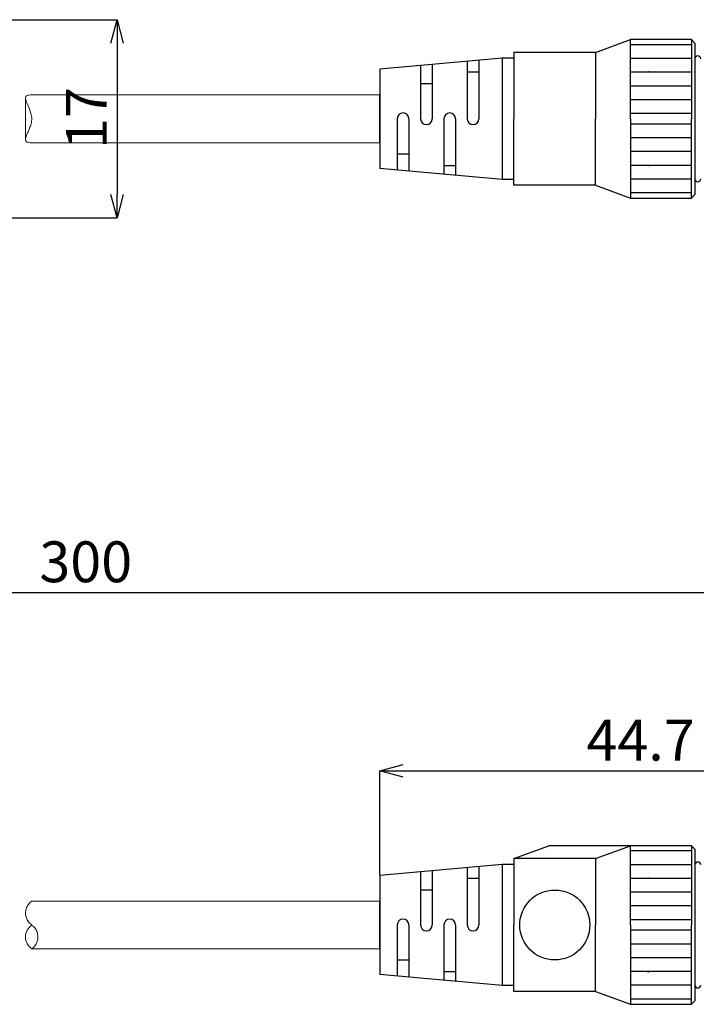
# Model space of a CAD drawing. Units: millimetres. Extents: x 19 to 255, y 80 to 185.
# Drawn here: x 142 to 200, y 94 to 179 of the extents above; entities that cross this region are included whole.
import ezdxf

# ---------------------------------------------------------------- set-up
doc = ezdxf.new("R2010")
doc.units = ezdxf.units.MM
doc.header["$PDSIZE"] = -1
doc.layers.add('SLD-0', color=179, linetype='Continuous')
doc.layers.add('Z_OM_OUTLINE', color=7, linetype='Continuous')
doc.styles.add('SLDTEXTSTYLE0', font='TXT', dxfattribs={"width": 0.7, "bigfont": 'bigfont'})
doc.dimstyles.new('SLDDIMSTYLE0', dxfattribs={"dimtxt": 3.5, "dimasz": 2, "dimexe": 0, "dimexo": 0.0625, "dimgap": 0.875, "dimtad": 3, "dimdec": 3, "dimrnd": 1e-09, "dimzin": 12, "dimdsep": 46, "dimtxsty": 'SLDTEXTSTYLE0', "dimblk1": 'OPEN30', "dimblk2": 'OPEN30', "dimsah": 1, "dimcen": 0.09, "dimadec": 0, "dimazin": 3, "dimtfac": 1, "dimtdec": 3, "dimtofl": 0, "dimtmove": 0, "dimatfit": 3, "dimldrblk": 'OPEN30', "dimfxl": 1, "dimfrac": 2, "dimtolj": 1, "dimtzin": 12, "dimarcsym": 0})

# ---------------------------------------------------------------- blocks, each defined once
blk = doc.blocks.new('_OPEN30')
at = {"color": 0, "linetype": 'ByBlock', "lineweight": -2}
for p, q in [((-1, 0.267949), (0, 0)), ((0, 0), (-1, -0.267949)), ((0, 0), (-1, 0))]:
    blk.add_line(p, q, dxfattribs=at)
blk = doc.blocks.new('_D_4')
at = {"layer": 'Defpoints', "color": 0}
for p in [(217.856, 129.657), (217.856, 106.44), (135.542, 103.757)]:
    blk.add_point(p, dxfattribs=at)
at = {"layer": 'SLD-0', "color": 0, "lineweight": -2}
for p, q in [((135.542, 103.819), (135.542, 129.657)), ((137.542, 129.657), (215.856, 129.657)), ((217.856, 106.502), (217.856, 129.657))]:
    blk.add_line(p, q, dxfattribs=at)
at = {"layer": 'SLD-0', "color": 0, "lineweight": -2, "xscale": 2, "yscale": 2, "zscale": 2, "rotation": 180}
blk.add_blockref('_OPEN30', (135.542, 129.657), dxfattribs=at)
at = {"layer": 'SLD-0', "color": 0, "lineweight": -2, "xscale": 2, "yscale": 2, "zscale": 2}
blk.add_blockref('_OPEN30', (217.856, 129.657), dxfattribs=at)
at = {"layer": 'SLD-0', "color": 0, "insert": (147.962, 134.032), "char_height": 3.5, "attachment_point": 2, "style": 'SLDTEXTSTYLE0'}
blk.add_mtext('\\A1;300', dxfattribs=at)
blk = doc.blocks.new('_D_7')
at = {"layer": 'Defpoints', "color": 0}
for p in [(118.468, 178.761), (118.206, 161.761), (150.643, 161.761)]:
    blk.add_point(p, dxfattribs=at)
at = {"layer": 'SLD-0', "color": 0, "lineweight": -2}
for p, q in [((118.531, 178.761), (150.643, 178.761)), ((150.643, 176.761), (150.643, 163.761)), ((118.268, 161.761), (150.643, 161.761))]:
    blk.add_line(p, q, dxfattribs=at)
at = {"layer": 'SLD-0', "color": 0, "lineweight": -2, "xscale": 2, "yscale": 2, "zscale": 2}
for p, rotation in [((150.643, 178.761), 90), ((150.643, 161.761), 270)]:
    blk.add_blockref('_OPEN30', p, dxfattribs=dict(at, rotation=rotation))
at = {"layer": 'SLD-0', "color": 0, "insert": (146.268, 170.322), "char_height": 3.5, "attachment_point": 2, "rotation": 90, "style": 'SLDTEXTSTYLE0'}
blk.add_mtext('\\A1;17', dxfattribs=at)
blk = doc.blocks.new('*D17')
at = {"layer": 'Defpoints', "color": 0}
for p in [(217.856, 114.36), (217.856, 106.44), (173.156, 105.39)]:
    blk.add_point(p, dxfattribs=at)
at = {"layer": 'SLD-0', "color": 0, "lineweight": -2}
for p, q in [((173.156, 105.452), (173.156, 114.36)), ((175.156, 114.36), (215.856, 114.36)), ((217.856, 106.502), (217.856, 114.36))]:
    blk.add_line(p, q, dxfattribs=at)
at = {"layer": 'SLD-0', "color": 0, "lineweight": -2, "xscale": 2, "yscale": 2, "zscale": 2, "rotation": 180}
blk.add_blockref('_OPEN30', (173.156, 114.36), dxfattribs=at)
at = {"layer": 'SLD-0', "color": 0, "lineweight": -2, "xscale": 2, "yscale": 2, "zscale": 2}
blk.add_blockref('_OPEN30', (217.856, 114.36), dxfattribs=at)
at = {"layer": 'SLD-0', "color": 0, "insert": (195.506, 116.985), "char_height": 3.5, "attachment_point": 5, "style": 'SLDTEXTSTYLE0'}
blk.add_mtext('\\A1;44.7', dxfattribs=at)

msp = doc.modelspace()

# ---------------------------------------------------------------- linework, layer by layer
at = {"color": 7, "linetype": 'Continuous', "lineweight": 15}
for p, q in [((173.1562, 172.3108), (143.3363, 172.3108)), ((142.8018, 172.0282), (142.8018, 168.4926)), ((143.3318, 168.2108), (143.3363, 168.2108)), ((143.3775, 168.2108), (173.1562, 168.2108)), ((173.1562, 103.1896), (143.3248, 103.1896)), ((143.3318, 101.1364), (143.3363, 101.1396)), ((143.3325, 99.0923), (143.3318, 99.0928)), ((143.3325, 99.0896), (173.1562, 99.0896))]:
    msp.add_line(p, q, dxfattribs=at)
for p, q in [((173.1562, 168.2108), (173.1562, 172.3108)), ((173.1562, 99.0896), (173.1562, 103.1896))]:
    msp.add_line(p, q)
msp.add_arc((144.0518, 100.1146), 1.25, 125.169693, 234.830307, dxfattribs=at)
for points, knots in [([(143.3363, 168.2108), (143.2358, 168.2131), (143.0345, 168.2178), (142.8566, 168.2897), (142.7876, 168.4355), (142.8214, 168.6857), (142.9525, 169.0107), (143.1162, 169.3798), (143.2589, 169.7395), (143.3582, 170.1616), (143.3054, 170.6765), (143.0947, 171.1971), (142.8845, 171.6586), (142.7868, 171.9894), (142.8145, 172.188), (142.9621, 172.2863), (143.1618, 172.3093), (143.2991, 172.3105), (143.3363, 172.3108)], [0, 0, 0, 0, 0.0564994, 0.1131135, 0.1673518, 0.223571, 0.3093491, 0.3645999, 0.4214278, 0.4861372, 0.5513185, 0.6408762, 0.7371328, 0.807808, 0.8666135, 0.9256432, 0.979827, 1, 1, 1, 1]), ([(143.3363, 101.1396), (143.2358, 101.2244), (143.0345, 101.3941), (142.8566, 101.7427), (142.7876, 102.0991), (142.8215, 102.4826), (142.9519, 102.7858), (143.1176, 103.0033), (143.2529, 103.1314), (143.3482, 103.1982), (143.3283, 103.1838), (143.3248, 103.1812)], [0, 0, 0, 0, 0.1129461, 0.2261217, 0.3345476, 0.4469338, 0.61841, 0.72886, 0.842463, 0.9718215, 1, 1, 1, 1]), ([(143.3318, 99.0928), (143.3511, 99.1063), (143.3885, 99.1326), (143.5155, 99.2442), (143.6445, 99.3989), (143.7657, 99.6105), (143.8557, 99.8912), (143.8756, 100.2486), (143.7708, 100.6356), (143.5714, 100.9436), (143.4017, 101.0801), (143.3318, 101.1364)], [0, 0, 0, 0, 0.1122822, 0.2174554, 0.3254605, 0.4349825, 0.5485963, 0.676609, 0.8053523, 0.9197732, 1, 1, 1, 1])]:
    msp.add_open_spline(points, degree=3, knots=knots, dxfattribs=at)
at = {"layer": 'Z_OM_OUTLINE'}
for p, q in [((191.6562, 175.9608), (194.6562, 177.0608)), ((199.8562, 177.0608), (194.6562, 177.0608)), ((194.6562, 170.2608), (194.6562, 177.0608)), ((199.8562, 176.6108), (194.6562, 176.6108)), ((199.8562, 177.0608), (200.1562, 176.7608)), ((199.8562, 177.0608), (200.1562, 176.7608)), ((199.8562, 177.0608), (199.8562, 170.2608)), ((200.1562, 176.7608), (200.1562, 163.7608)), ((191.6562, 175.9608), (184.6562, 175.9608)), ((184.6562, 175.9608), (184.6562, 170.2608)), ((191.6562, 175.9608), (191.6562, 170.2608)), ((183.6562, 175.4608), (173.1562, 174.5108)), ((176.6562, 174.8275), (176.6562, 170.2608)), ((177.6563, 174.918), (177.6563, 170.2608)), ((180.6563, 175.1894), (180.6563, 170.2608)), ((181.6563, 175.2799), (181.6563, 170.2608)), ((184.6562, 175.4608), (183.6562, 175.4608)), ((183.6562, 175.4608), (183.6562, 165.0608)), ((199.8562, 175.4308), (194.6562, 175.4308)), ((173.1562, 174.5108), (173.1562, 166.0108)), ((181.6563, 174.2608), (180.6563, 174.2608)), ((199.8562, 174.2508), (194.6562, 174.2508)), ((177.6563, 173.2608), (176.6562, 173.2608)), ((199.8562, 173.0708), (194.6562, 173.0708)), ((199.8562, 171.8908), (194.6562, 171.8908)), ((199.8562, 170.7108), (194.6562, 170.7108)), ((174.6563, 170.2608), (174.6563, 165.8751)), ((175.6563, 170.2608), (175.6563, 165.7846)), ((178.6563, 170.2608), (178.6563, 165.5132)), ((179.6563, 170.2608), (179.6563, 165.4227)), ((184.6562, 164.5608), (184.6562, 170.2608)), ((191.6562, 164.5608), (191.6562, 170.2608)), ((194.6562, 170.2608), (194.6562, 163.4608)), ((199.8562, 169.8108), (194.6562, 169.8108)), ((199.8562, 163.4608), (199.8562, 170.2608)), ((199.8562, 168.6308), (194.6562, 168.6308)), ((174.6563, 167.2607), (175.6563, 167.2607)), ((199.8562, 167.4508), (194.6562, 167.4508)), ((183.6562, 165.0608), (173.1562, 166.0108)), ((178.6563, 166.2607), (179.6563, 166.2607)), ((199.8562, 166.2708), (194.6562, 166.2708)), ((184.6562, 165.0608), (183.6562, 165.0608)), ((199.8562, 165.0908), (194.6562, 165.0908)), ((191.6562, 164.5608), (184.6562, 164.5608)), ((191.6562, 164.5608), (194.6562, 163.4608)), ((199.8562, 163.9108), (194.6562, 163.9108)), ((194.6562, 163.4608), (199.8562, 163.4608)), ((200.1562, 163.7608), (199.8562, 163.4608)), ((200.1562, 163.7608), (199.8562, 163.4609)), ((184.6562, 106.8396), (187.6562, 107.9396)), ((199.8562, 107.9396), (187.6562, 107.9396)), ((191.6562, 106.8396), (194.6562, 107.9396)), ((194.6562, 101.1396), (194.6562, 107.9396)), ((199.8562, 107.4895), (194.6562, 107.4895)), ((199.8562, 107.9396), (200.1562, 107.6396)), ((199.8562, 107.9396), (200.1562, 107.6396)), ((199.8562, 107.9396), (199.8562, 101.1396)), ((200.1562, 107.6396), (200.1562, 94.6396)), ((191.6562, 106.8396), (184.6562, 106.8396)), ((184.6562, 106.8396), (184.6562, 101.1396)), ((191.6562, 106.8396), (191.6562, 101.1396)), ((183.6562, 106.3396), (173.1562, 105.3896)), ((176.6562, 105.7062), (176.6562, 101.1395)), ((177.6563, 105.7967), (177.6563, 101.1395)), ((180.6563, 106.0682), (180.6563, 101.1395)), ((181.6563, 106.1586), (181.6563, 101.1395)), ((184.6562, 106.3396), (183.6562, 106.3396)), ((183.6562, 106.3396), (183.6562, 95.9396)), ((199.8562, 106.3095), (194.6562, 106.3095)), ((173.1562, 105.3896), (173.1562, 96.8896)), ((181.6563, 105.1395), (180.6563, 105.1395)), ((199.8562, 105.1296), (194.6562, 105.1296)), ((177.6563, 104.1395), (176.6562, 104.1395)), ((199.8562, 103.9496), (194.6562, 103.9496)), ((199.8562, 102.7696), (194.6562, 102.7696)), ((199.8562, 101.5896), (194.6562, 101.5896)), ((174.6563, 101.1395), (174.6563, 96.7539)), ((175.6563, 101.1395), (175.6563, 96.6634)), ((178.6563, 101.1395), (178.6563, 96.3919)), ((179.6563, 101.1395), (179.6563, 96.3015)), ((184.6562, 95.4396), (184.6562, 101.1396)), ((191.6562, 95.4396), (191.6562, 101.1396)), ((194.6562, 101.1396), (194.6562, 94.3396)), ((199.8562, 100.6896), (194.6562, 100.6896)), ((199.8562, 94.3396), (199.8562, 101.1396)), ((199.8562, 99.5096), (194.6562, 99.5096)), ((174.6563, 98.1395), (175.6563, 98.1395)), ((199.8562, 98.3296), (194.6562, 98.3296)), ((178.6563, 97.1395), (179.6563, 97.1395)), ((199.8562, 97.1496), (194.6562, 97.1496)), ((183.6562, 95.9396), (173.1562, 96.8896)), ((184.6562, 95.9396), (183.6562, 95.9396)), ((191.6562, 95.4396), (184.6562, 95.4396)), ((191.6562, 95.4396), (194.6562, 94.3396)), ((199.8562, 95.9696), (194.6562, 95.9696)), ((199.8562, 94.7896), (194.6562, 94.7896)), ((200.1562, 94.6396), (199.8562, 94.3396)), ((200.1562, 94.6396), (199.8562, 94.3396)), ((194.6562, 94.3396), (199.8562, 94.3396))]:
    msp.add_line(p, q, dxfattribs=at)
msp.add_circle((188.1562, 101.1396), 2.9999, dxfattribs=at)
for centre, radius, start, end in [((200.4062, 175.4108), 0.25, 0, 180), ((175.1563, 170.2608), 0.5, 0, 180), ((179.1563, 170.2608), 0.5, 0, 180), ((177.1562, 170.2608), 0.5, 180, 0), ((181.1563, 170.2608), 0.5, 180, 0), ((200.4062, 165.1108), 0.25, 180, 0), ((200.4062, 106.2896), 0.25, 0, 180), ((175.1563, 101.1395), 0.5, 0, 180), ((179.1563, 101.1395), 0.5, 0, 180), ((177.1562, 101.1396), 0.5, 180, 0), ((181.1563, 101.1396), 0.5, 180, 0), ((200.4062, 95.9896), 0.25, 180, 0)]:
    msp.add_arc(centre, radius, start, end, dxfattribs=at)
for p in [(196.1562, 174.2761), (196.1562, 166.2454), (196.1562, 105.1549), (196.1562, 97.1242)]:
    msp.add_point(p, dxfattribs=at)

# ---------------------------------------------------------------- dimensions: what is measured, and where the dimension line sits
at = {"layer": 'SLD-0'}
dim = msp.add_linear_dim(base=(150.6434, 161.7608), p1=(118.4684, 178.7608), p2=(118.2055, 161.7608), angle=90, dimstyle='SLDDIMSTYLE0', dxfattribs=at)
dim.commit()
dim.dimension.update_dxf_attribs({"geometry": '_D_7', "text_midpoint": (150.6434, 170.3216), "dimtype": 160})
dim = msp.add_linear_dim(base=(217.8562, 129.6571), p1=(135.5419, 103.7567), p2=(217.8562, 106.4396), text='300', dimstyle='SLDDIMSTYLE0', dxfattribs=at)
dim.commit()
dim.dimension.update_dxf_attribs({"geometry": '_D_4', "text_midpoint": (147.9621, 129.6571), "dimtype": 160})
dim = msp.add_linear_dim(base=(217.8562, 114.3603), p1=(173.1562, 105.3896), p2=(217.8562, 106.4396), dimstyle='SLDDIMSTYLE0', dxfattribs=at)
dim.commit()
dim.dimension.update_dxf_attribs({"geometry": '*D17', "text_midpoint": (195.5062, 116.9853)})

doc.saveas('drawing.dxf')
